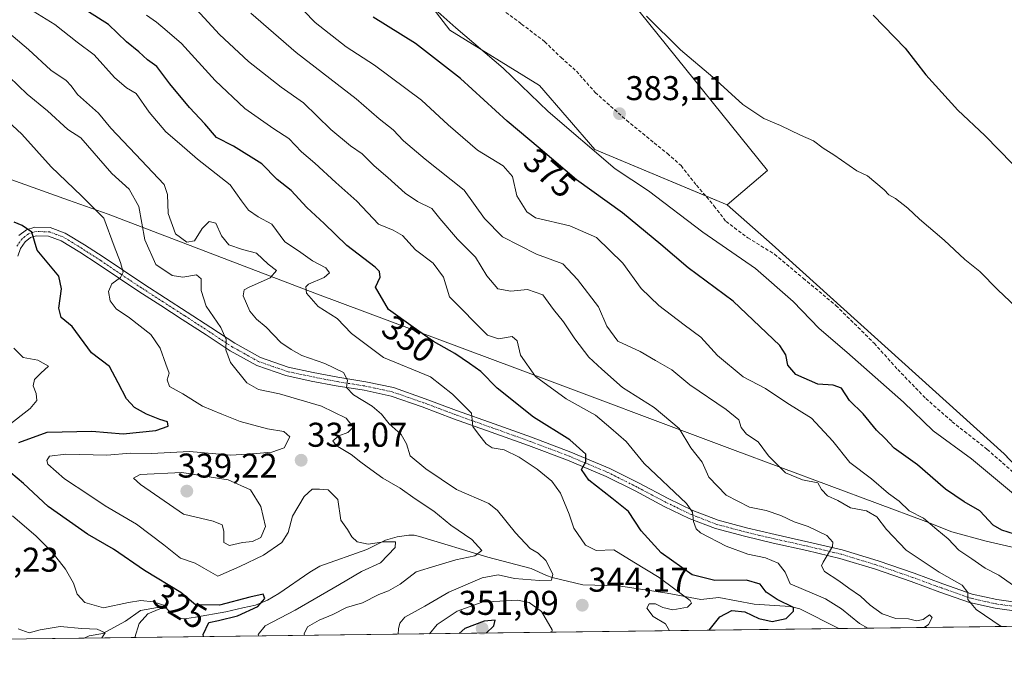
# Model space of a CAD drawing. Units: metres. Extents: x 587475 to 590935, y 4689654 to 4692011.
# Drawn here: x 588424 to 588711, y 4689654 to 4689846 of the extents above; entities that cross this region are included whole.
import ezdxf
from ezdxf.enums import TextEntityAlignment as Align

# ---------------------------------------------------------------- set-up
doc = ezdxf.new("R2010")
doc.units = ezdxf.units.M
doc.header["$MEASUREMENT"] = 0
doc.linetypes.add('TRAZO_Y_PUNTO', pattern=[1, 0.5, -0.25, 0, -0.25])
doc.linetypes.add('TRAZOSX2', pattern=[1.5, 1, -0.5])
for name, color, linetype, lineweight in [('Camino', 19, 'Continuous', 0), ('Camino Cxs', 19, 'Continuous', 0), ('Camino eje', 39, 'TRAZO_Y_PUNTO', 13), ('Carátula', 7, 'Continuous', 5), ('Comarca CxS', 133, 'Continuous', 0), ('Comunidad Autónoma CxS', 142, 'Continuous', 0), ('Corriente natural lineal', 142, 'Continuous', 13), ('Cultivos leñosos', 92, 'Continuous', 0), ('Cultivos leñosos CxS', 92, 'Continuous', 0), ('Curva de nivel maestra', 36, 'Continuous', 30), ('Curva de nivel normal', 36, 'Continuous', 0), ('Matorral', 135, 'Continuous', 0), ('Matorral CxS', 135, 'Continuous', 0), ('Municipio', 9, 'Continuous', 13), ('Municipio CxS', 142, 'Continuous', 0), ('Provincia CxS', 1, 'Continuous', 0), ('Punto de cota en terreno', 7, 'Continuous', 0), ('Rótulo de curva de nivel directora', 19, 'Continuous', 0), ('Rótulo de punto de cota en terreno', 19, 'Continuous', 0), ('Senda', 19, 'TRAZOSX2', 0)]:
    doc.layers.add(name, color=color, linetype=linetype, lineweight=lineweight)
doc.styles.add('Arial', font='txt', dxfattribs={"height": 0.2})

# ---------------------------------------------------------------- blocks, each defined once
blk = doc.blocks.new('*U158')
at = {"layer": 'Matorral CxS', "color": 135, "linetype": 'Continuous', "lineweight": 0}
for points in [[(588514.14, 4690010.57, 370.1), (588516.77, 4690000.17, 367.98), (588512.78, 4689992.18, 362.8), (588504.13, 4689980.86, 366.65), (588502.83, 4689974.93, 371.18), (588489.92, 4689966.45, 372.17), (588479.97, 4689955.26, 374.9), (588484.94, 4689940.34, 374.58), (588489.92, 4689924.18, 373.86), (588499.86, 4689908.02, 379.54), (588496.13, 4689896.83, 379.22), (588509.81, 4689883.16, 378.6), (588533.43, 4689864.51, 380.24), (588549.59, 4689843.38, 378.98), (588575.69, 4689827.22, 381.08), (588591.85, 4689808.57, 379.9), (588630.39, 4689792.41, 381.54), (588643.46, 4689780.84, 381.27), (588711.07, 4689719.9, 382.19), (588738.79, 4689690.48, 380.58)], [(588804.19, 4689670.76, 376.45), (588341.41, 4689664.85, 297.74)]]:
    blk.add_polyline3d(points, dxfattribs=at)
blk = doc.blocks.new('*U159')
at = {"layer": 'Cultivos leñosos CxS', "color": 92, "linetype": 'Continuous', "lineweight": 0}
blk.add_polyline3d([(588738.79, 4689690.48, 380.58), (588711.07, 4689719.9, 382.19), (588643.46, 4689780.84, 381.27), (588630.39, 4689792.41, 381.54), (588642.15, 4689802.43, 381.09), (588573.21, 4689888.13, 379.04), (588544.62, 4689916.72, 377.34), (588524.72, 4689930.4, 377.51), (588533.43, 4689942.83, 376.04), (588562.13, 4689962.21, 373.61), (588550.65, 4689983.72, 371.3), (588539.18, 4690003.81, 369.21), (588537.74, 4690021.02, 366.88)], dxfattribs=at)
blk = doc.blocks.new('5PATER')
at = {"layer": 'Carátula', "linetype": 'Continuous', "lineweight": 5}
h = blk.add_hatch(color=250, dxfattribs=at)
edge = h.paths.add_edge_path()
edge.add_ellipse((0, 0.01), major_axis=(-1.33, -1.34), ratio=0.999422, start_angle=0, end_angle=360)

msp = doc.modelspace()

# ---------------------------------------------------------------- linework, layer by layer
at = {"layer": 'Camino', "color": 19, "linetype": 'Continuous', "lineweight": 0}
for points in [[(588424.12, 4689783.45, 324.47), (588426.3, 4689785.16, 324.87), (588428.72, 4689785.95, 325.46), (588433.23, 4689785.82, 326.26), (588437.56, 4689784.22, 326.61), (588443.16, 4689780.78, 327.49), (588448.63, 4689777.25, 328.5), (588454.54, 4689773.26, 329.97), (588460.47, 4689769.31, 331.14), (588466.77, 4689765.24, 331.98), (588473.08, 4689761.18, 333), (588480.02, 4689756.64, 334.13), (588486.96, 4689752.09, 335.41), (588494.43, 4689747.93, 336.43), (588502.52, 4689745.12, 337.85), (588509.75, 4689743.58, 338.44), (588516.98, 4689742.17, 339.36), (588525.1, 4689740.89, 341.11), (588533.17, 4689739.17, 341.8), (588542.43, 4689735.94, 342.88), (588551.54, 4689732.51, 343.87), (588562.49, 4689728.61, 345.55), (588573.43, 4689724.7, 347.56), (588584.85, 4689720.36, 349.33), (588596.15, 4689715.61, 351.35), (588604.7, 4689711.31, 352.65), (588613.17, 4689706.85, 353.79), (588620.34, 4689703.38, 354.57), (588627.76, 4689700.51, 356.05), (588636.03, 4689698.31, 356.58), (588644.34, 4689696.35, 357.74), (588654.14, 4689694.17, 359.13), (588663.86, 4689691.87, 360.35), (588674.36, 4689688.65, 361.58), (588684.79, 4689685.08, 363.36), (588693.21, 4689681.99, 364.08), (588701.68, 4689679, 365.15), (588708.9, 4689677.38, 366.28), (588716.27, 4689676.38, 367.28)], [(588715.97, 4689673.85, 366.88), (588708.45, 4689674.87, 366.05), (588700.98, 4689676.55, 364.44), (588692.35, 4689679.59, 363.55), (588683.93, 4689682.68, 362.97), (588673.58, 4689686.22, 361.7), (588663.19, 4689689.41, 360.41), (588653.56, 4689691.68, 358.88), (588643.77, 4689693.86, 357.53), (588635.41, 4689695.84, 356.13), (588626.97, 4689698.08, 355.57), (588619.33, 4689701.04, 354.5), (588612.02, 4689704.57, 353.6), (588603.53, 4689709.04, 352.35), (588595.08, 4689713.3, 351.04), (588583.9, 4689717.99, 348.95), (588572.55, 4689722.31, 346.69), (588561.63, 4689726.21, 345.31), (588550.66, 4689730.11, 343.48), (588541.56, 4689733.54, 342.7), (588532.48, 4689736.7, 341.38), (588524.64, 4689738.38, 340.64), (588516.54, 4689739.66, 339.21), (588509.24, 4689741.08, 337.98), (588501.83, 4689742.66, 337.26), (588493.39, 4689745.6, 336.19), (588485.64, 4689749.91, 335.15), (588478.62, 4689754.51, 333.88), (588471.69, 4689759.04, 332.89), (588465.39, 4689763.1, 331.69), (588459.07, 4689767.18, 330.84), (588453.12, 4689771.14, 329.94), (588447.22, 4689775.12, 328.23), (588441.8, 4689778.62, 327.37), (588436.44, 4689781.92, 326.25), (588432.73, 4689783.28, 325.64), (588429.1, 4689783.39, 324.98), (588427.52, 4689782.87, 324.67), (588425.97, 4689781.67, 324.43), (588424.59, 4689779.75, 324.21), (588423.75, 4689777.47, 323.86)]]:
    msp.add_polyline3d(points, dxfattribs=at)
at = {"layer": 'Camino Cxs', "color": 19, "linetype": 'Continuous', "lineweight": 0}
for points in [[(588424.12, 4689783.45, 324.47), (588426.3, 4689785.16, 324.87), (588428.72, 4689785.95, 325.46), (588433.23, 4689785.82, 326.26), (588437.56, 4689784.22, 326.61), (588443.16, 4689780.78, 327.49), (588448.63, 4689777.25, 328.5), (588454.54, 4689773.26, 329.97), (588460.47, 4689769.31, 331.14), (588466.77, 4689765.24, 331.98), (588473.08, 4689761.18, 333), (588480.02, 4689756.64, 334.13), (588486.96, 4689752.09, 335.41), (588494.43, 4689747.93, 336.43), (588502.52, 4689745.12, 337.85), (588509.75, 4689743.58, 338.44), (588516.98, 4689742.17, 339.36), (588525.1, 4689740.89, 341.11), (588533.17, 4689739.17, 341.8), (588542.43, 4689735.94, 342.88), (588551.54, 4689732.51, 343.87), (588562.49, 4689728.61, 345.55), (588573.43, 4689724.7, 347.56), (588584.85, 4689720.36, 349.33), (588596.15, 4689715.61, 351.35), (588604.7, 4689711.31, 352.65), (588613.17, 4689706.85, 353.79), (588620.34, 4689703.38, 354.57), (588627.76, 4689700.51, 356.05), (588636.03, 4689698.31, 356.58), (588644.34, 4689696.35, 357.74), (588654.14, 4689694.17, 359.13), (588663.86, 4689691.87, 360.35), (588674.36, 4689688.65, 361.58), (588684.79, 4689685.08, 363.36), (588693.21, 4689681.99, 364.08), (588701.68, 4689679, 365.15), (588708.9, 4689677.38, 366.28), (588716.27, 4689676.38, 367.28)], [(588715.97, 4689673.85, 366.88), (588708.45, 4689674.87, 366.05), (588700.98, 4689676.55, 364.44), (588692.35, 4689679.59, 363.55), (588683.93, 4689682.68, 362.97), (588673.58, 4689686.22, 361.7), (588663.19, 4689689.41, 360.41), (588653.56, 4689691.68, 358.88), (588643.77, 4689693.86, 357.53), (588635.41, 4689695.84, 356.13), (588626.97, 4689698.08, 355.57), (588619.33, 4689701.04, 354.5), (588612.02, 4689704.57, 353.6), (588603.53, 4689709.04, 352.35), (588595.08, 4689713.3, 351.04), (588583.9, 4689717.99, 348.95), (588572.55, 4689722.31, 346.69), (588561.63, 4689726.21, 345.31), (588550.66, 4689730.11, 343.48), (588541.56, 4689733.54, 342.7), (588532.48, 4689736.7, 341.38), (588524.64, 4689738.38, 340.64), (588516.54, 4689739.66, 339.21), (588509.24, 4689741.08, 337.98), (588501.83, 4689742.66, 337.26), (588493.39, 4689745.6, 336.19), (588485.64, 4689749.91, 335.15), (588478.62, 4689754.51, 333.88), (588471.69, 4689759.04, 332.89), (588465.39, 4689763.1, 331.69), (588459.07, 4689767.18, 330.84), (588453.12, 4689771.14, 329.94), (588447.22, 4689775.12, 328.23), (588441.8, 4689778.62, 327.37), (588436.44, 4689781.92, 326.25), (588432.73, 4689783.28, 325.64), (588429.1, 4689783.39, 324.98), (588427.52, 4689782.87, 324.67), (588425.97, 4689781.67, 324.43), (588424.59, 4689779.75, 324.21), (588423.75, 4689777.47, 323.86)]]:
    msp.add_polyline3d(points, dxfattribs=at)
at = {"layer": 'Camino eje', "color": 39, "linetype": 'TRAZO_Y_PUNTO', "lineweight": 13}
msp.add_polyline3d([(588716.12, 4689675.12, 367.08), (588708.68, 4689676.13, 366.15), (588701.33, 4689677.78, 364.8), (588697.02, 4689679.3, 364.64), (588692.78, 4689680.79, 363.82), (588684.36, 4689683.88, 363.07), (588673.97, 4689687.44, 361.62), (588663.53, 4689690.64, 360.38), (588658.67, 4689691.79, 359.68), (588653.85, 4689692.93, 358.98), (588644.06, 4689695.11, 357.63), (588639.9, 4689696.09, 357.01), (588635.72, 4689697.08, 356.36), (588631.59, 4689698.18, 355.97), (588627.37, 4689699.3, 355.82), (588623.55, 4689700.78, 355.29), (588619.84, 4689702.21, 354.57), (588616.18, 4689703.98, 354.41), (588612.6, 4689705.71, 353.66), (588604.12, 4689710.18, 352.47), (588599.89, 4689712.31, 351.47), (588595.62, 4689714.46, 351.2), (588589.97, 4689716.83, 349.83), (588584.38, 4689719.18, 349.2), (588578.67, 4689721.35, 347.86), (588572.99, 4689723.51, 347.24), (588562.06, 4689727.41, 345.42), (588556.59, 4689729.36, 345), (588551.1, 4689731.31, 343.68), (588542, 4689734.74, 342.77), (588537.46, 4689736.32, 342.11), (588532.83, 4689737.94, 341.49), (588528.79, 4689738.8, 341.16), (588524.87, 4689739.64, 340.89), (588516.76, 4689740.92, 339.28), (588509.5, 4689742.33, 338.21), (588502.18, 4689743.89, 337.65), (588498.13, 4689745.3, 337.09), (588493.91, 4689746.77, 336.32), (588490.04, 4689748.92, 335.92), (588486.3, 4689751, 335.27), (588479.32, 4689755.58, 333.98), (588472.39, 4689760.11, 332.9), (588469.23, 4689762.14, 332.21), (588466.08, 4689764.17, 331.82), (588459.77, 4689768.25, 330.78), (588453.83, 4689772.2, 329.93), (588447.93, 4689776.19, 328.35), (588442.48, 4689779.7, 327.4), (588439.8, 4689781.35, 326.82), (588437, 4689783.07, 326.36), (588435.15, 4689783.75, 326.13), (588432.98, 4689784.55, 325.93), (588431.17, 4689784.61, 325.61), (588428.91, 4689784.67, 325.21), (588428.12, 4689784.41, 325), (588426.91, 4689784.02, 324.68), (588425.82, 4689783.16, 324.47), (588425.05, 4689782.56, 324.42), (588423.46, 4689780.35, 324.14)], dxfattribs=at)
at = {"layer": 'Comarca CxS', "color": 133, "linetype": 'Continuous', "lineweight": 0}
msp.add_polyline3d([(590935.09, 4689697.96, 374.61), (587503.51, 4689654.16, 301.24), (587501.24, 4689835.6, 296.32), (587474.62, 4691967.31, 383.68), (590905.08, 4692011.09, 423.23)], dxfattribs=at)
msp.add_polyline3d([(590935.09, 4689697.96, 374.61), (587503.51, 4689654.16, 301.24), (587501.24, 4689835.6, 296.32), (587474.62, 4691967.31, 383.68), (590905.08, 4692011.09, 423.23)], dxfattribs=at)
at = {"layer": 'Comunidad Autónoma CxS', "color": 142, "linetype": 'Continuous', "lineweight": 0}
msp.add_polyline3d([(590935.09, 4689697.96, 374.61), (587503.51, 4689654.16, 301.24), (587501.24, 4689835.6, 296.32), (587474.62, 4691967.31, 383.68), (590905.08, 4692011.09, 423.23), (590914.2, 4691308.06, 433.34), (590935.09, 4689697.96, 374.61)], close=True, dxfattribs=at)
msp.add_polyline3d([(590935.09, 4689697.96, 374.61), (587503.51, 4689654.16, 301.24), (587501.24, 4689835.6, 296.32), (587474.62, 4691967.31, 383.68), (590905.08, 4692011.09, 423.23), (590914.2, 4691308.06, 433.34), (590935.09, 4689697.96, 374.61)], close=True, dxfattribs=at)
at = {"layer": 'Corriente natural lineal', "color": 142, "linetype": 'Continuous', "lineweight": 13}
msp.add_polyline3d([(588662.85, 4689668.96, 352.33), (588662.84, 4689668.96, 352.32), (588651.52, 4689674.69, 350.92), (588648.69, 4689675.34, 350.22), (588638.27, 4689676.04, 348.39), (588627.97, 4689677.96, 346.21), (588622.72, 4689677.38, 345.67), (588612.86, 4689679.3, 344.36), (588598.69, 4689681.41, 343.64), (588588.35, 4689681.72, 342.37), (588579.38, 4689683.87, 339.74), (588577.74, 4689684.39, 339.32), (588573.28, 4689686.42, 338.57), (588560.62, 4689689.77, 335.34), (588540.76, 4689695.82, 331.46), (588539.19, 4689696.15, 331.42), (588537.68, 4689696.14, 331.31), (588534.26, 4689695.72, 330.65), (588530.85, 4689694.74, 329.69), (588525.39, 4689691.98, 329.52), (588511.74, 4689687.12, 327.88), (588508.83, 4689685.35, 326.99), (588499.82, 4689679.19, 325.78), (588496.5, 4689677.2, 325.21), (588493, 4689675.74, 324.96), (588489.29, 4689675.02, 324.84), (588484.38, 4689673.85, 324.27), (588475.49, 4689672.32, 322.87), (588473, 4689671.89, 322.35), (588470.67, 4689671.79, 321.87), (588468.13, 4689673.64, 320.76), (588466.91, 4689675.12, 321.03), (588464.48, 4689675.07, 320.58), (588459.56, 4689674.22, 318.79), (588455.11, 4689671.1, 317.23), (588448.5, 4689667.5, 315.11), (588444.56, 4689666.81, 314.48), (588443.11, 4689666.15, 314.33)], dxfattribs=at)
at = {"layer": 'Cultivos leñosos', "color": 92, "linetype": 'Continuous', "lineweight": 0}
for points in [[(588518.51, 4690104.44, 357.78), (588515.56, 4690094.59, 358.2), (588514.78, 4690092.01, 358.34), (588502.35, 4690085.79, 358.22), (588496.13, 4690080.82, 358.98), (588518.51, 4690060.93, 360.36), (588534.67, 4690046.01, 361.79), (588549.93, 4690033.97, 363.02), (588537.74, 4690021.02, 366.88), (588539.18, 4690003.81, 369.21), (588550.65, 4689983.72, 371.3), (588562.13, 4689962.21, 373.61), (588533.43, 4689942.83, 376.04), (588524.72, 4689930.4, 377.51), (588544.62, 4689916.72, 377.34), (588573.21, 4689888.13, 379.04), (588642.15, 4689802.43, 381.09), (588630.39, 4689792.41, 381.54)], [(588630.39, 4689792.41, 381.54), (588643.46, 4689780.84, 381.27), (588711.07, 4689719.9, 382.19), (588725.78, 4689704.29, 381.64), (588738.79, 4689690.48, 380.58), (588742.97, 4689690.39, 380.99), (588750.41, 4689692.08, 379.59), (588756.22, 4689695.39, 378.97), (588758.91, 4689697.08, 378.14), (588764.74, 4689700.16, 377.05), (588770, 4689696.35, 375.55), (588771.03, 4689695.6, 375.28), (588772.07, 4689694.85, 375.16), (588788.28, 4689683.11, 375.74), (588803.66, 4689671.87, 376.44), (588804.18, 4689670.76, 376.45)]]:
    msp.add_polyline3d(points, dxfattribs=at)
at = {"layer": 'Curva de nivel maestra', "color": 36, "linetype": 'Continuous', "lineweight": 30}
for points in [[(588625.09, 4689668.48, 350), (588628.25, 4689672.35, 350), (588631.69, 4689674.21, 350), (588635.52, 4689673.82, 350), (588639.58, 4689671.86, 350), (588643.52, 4689671, 350), (588647.53, 4689671.93, 350), (588649.72, 4689673.98, 350), (588649.73, 4689675.08, 350), (588644.9, 4689677.42, 350), (588641.74, 4689679.54, 350), (588639.98, 4689681.88, 350), (588635.98, 4689683.1, 350), (588626.82, 4689682.97, 350), (588620.18, 4689684.57, 350), (588611.12, 4689691.06, 350), (588605.31, 4689697.46, 350), (588601.62, 4689703.09, 350), (588596.8, 4689706.93, 350), (588590.12, 4689712.21, 350), (588587.92, 4689715.35, 350), (588589.22, 4689717.51, 350), (588589.24, 4689719.81, 350), (588584.5, 4689723.98, 350), (588573.98, 4689730.54, 350), (588563.42, 4689738.98, 350), (588558.58, 4689743.89, 350), (588555.34, 4689746.17, 350), (588551.01, 4689749.14, 350), (588544.84, 4689752.56, 350), (588538.93, 4689756.76, 350), (588531.7, 4689761.95, 350), (588527.93, 4689768.4, 350), (588529.32, 4689771.4, 350), (588529.14, 4689773, 350), (588527.83, 4689774.29, 350), (588519.62, 4689780.61, 350), (588512.98, 4689786.95, 350), (588507.97, 4689791.7, 350), (588503.4, 4689796.62, 350), (588499.3, 4689799.82, 350), (588494.89, 4689804.34, 350), (588486.64, 4689809.5, 350), (588481.67, 4689812.07, 350), (588478.21, 4689816.08, 350), (588473.83, 4689820.83, 350), (588468.1, 4689827.73, 350), (588464.3, 4689832.7, 350), (588461.59, 4689834.69, 350), (588459.01, 4689837.04, 350), (588455.41, 4689839.94, 350), (588450.15, 4689845.01, 350), (588441.48, 4689850.5, 350)], [(588715.93, 4689695.87, 375), (588710.37, 4689697.65, 375), (588707.81, 4689699.07, 375), (588703.94, 4689703.25, 375), (588699.43, 4689705.86, 375), (588693.94, 4689709.58, 375), (588685.75, 4689716.67, 375), (588678.96, 4689721.55, 375), (588676.38, 4689724.3, 375), (588673.88, 4689726.8, 375), (588669.95, 4689731.51, 375), (588665.95, 4689735.43, 375), (588663.66, 4689739, 375), (588661.2, 4689739.92, 375), (588656.79, 4689740.2, 375), (588650.37, 4689742.97, 375), (588648.02, 4689745.71, 375), (588647.48, 4689748.68, 375), (588645.73, 4689751.42, 375), (588632.13, 4689764.36, 375), (588618.97, 4689774.04, 375), (588611.09, 4689780.87, 375), (588599.85, 4689790.08, 375), (588586.46, 4689799.68, 375), (588575.89, 4689808.77, 375), (588566.27, 4689816.82, 375), (588552.67, 4689829.21, 375), (588539.6, 4689839.48, 375), (588527.29, 4689847.16, 375)], [(588672.84, 4689847.74, 375), (588682.21, 4689838.11, 375), (588688.2, 4689830.33, 375), (588697.57, 4689820.03, 375), (588705.44, 4689812.68, 375), (588713.5, 4689804.4, 375)], [(588424.1, 4689723.14, 325), (588432.34, 4689726.18, 325), (588445.32, 4689726.5, 325), (588454.42, 4689725.69, 325), (588463.94, 4689726.65, 325), (588467.54, 4689727.94, 325), (588467.39, 4689729.18, 325), (588465.16, 4689729.86, 325), (588461.25, 4689731.43, 325), (588457.77, 4689733.36, 325), (588455.4, 4689735.86, 325), (588453.02, 4689740.56, 325), (588450.46, 4689745.28, 325), (588445.2, 4689749.29, 325), (588439.64, 4689757.02, 325), (588436.44, 4689759.63, 325), (588435.68, 4689762.34, 325), (588436.46, 4689767.91, 325), (588435.74, 4689771.61, 325), (588429.44, 4689779.26, 325), (588427.86, 4689784.46, 325), (588425.06, 4689786.44, 325), (588422.72, 4689787.41, 325)], [(588477.82, 4689666.6, 325), (588477.79, 4689667.21, 325), (588479.45, 4689670.68, 325), (588482.19, 4689671.28, 325), (588487.72, 4689672.67, 325), (588493.7, 4689675.35, 325), (588495.75, 4689677.76, 325), (588495.28, 4689678.96, 325), (588491.36, 4689678.08, 325), (588482.56, 4689675.81, 325), (588475.53, 4689675.87, 325), (588471.21, 4689679.44, 325), (588460.64, 4689685.86, 325), (588451.61, 4689692.13, 325), (588444.06, 4689696.47, 325), (588432.65, 4689704.49, 325), (588425.39, 4689711.26, 325), (588419.86, 4689715.9, 325)], [(588560.15, 4689667.65, 350), (588562.41, 4689669.71, 350), (588562.83, 4689671.42, 350), (588559.62, 4689671.14, 350), (588554.01, 4689668.94, 350), (588552.29, 4689667.55, 350)]]:
    msp.add_polyline3d(points, dxfattribs=at)
at = {"layer": 'Curva de nivel normal', "color": 36, "linetype": 'Continuous', "lineweight": 0}
for points in [[(588536.54, 4689857.33, 380), (588551.32, 4689844.06, 380), (588565.17, 4689832.24, 380), (588578.21, 4689819.68, 380), (588597.74, 4689802.95, 380), (588607.42, 4689796.53, 380), (588623.31, 4689784.48, 380), (588638.63, 4689773.86, 380), (588649.58, 4689764.23, 380), (588657.14, 4689756.39, 380), (588665.24, 4689749.48, 380), (588681.71, 4689734.96, 380), (588690.33, 4689726.59, 380), (588701.49, 4689718.42, 380), (588713.77, 4689708.2, 380)], [(588503.84, 4689852.4, 370), (588510.38, 4689845.55, 370), (588519.37, 4689838.43, 370), (588527.65, 4689833.14, 370), (588541.32, 4689822.91, 370), (588549.12, 4689815.7, 370), (588557.63, 4689808.38, 370), (588565.17, 4689803.77, 370), (588567.86, 4689800.72, 370), (588569.13, 4689795.06, 370), (588572.07, 4689790.41, 370), (588574.56, 4689788.6, 370), (588584.56, 4689786.29, 370), (588592.32, 4689782.91, 370), (588599.95, 4689775.46, 370), (588605.33, 4689768.05, 370), (588610.48, 4689763.05, 370), (588617.88, 4689757.45, 370), (588622.66, 4689753.89, 370), (588627.59, 4689748.49, 370), (588635.06, 4689742.28, 370), (588641.5, 4689738.93, 370), (588647.76, 4689734.74, 370), (588654.88, 4689730.31, 370), (588661.11, 4689723.61, 370), (588666.05, 4689717.38, 370), (588672.42, 4689712.61, 370), (588677.4, 4689708.32, 370), (588680.44, 4689706.03, 370), (588683.33, 4689703.25, 370), (588687.57, 4689701.14, 370), (588691.46, 4689697.78, 370), (588694.72, 4689695.1, 370), (588697.8, 4689691.81, 370), (588701.66, 4689689.23, 370), (588705.52, 4689686.51, 370), (588709.48, 4689684.47, 370), (588713.49, 4689681.71, 370)], [(588687.73, 4689669.28, 360), (588688.97, 4689670.18, 360), (588690.09, 4689672.17, 360), (588689.31, 4689672.93, 360), (588687.49, 4689671.56, 360), (588685.49, 4689671.24, 360), (588683.16, 4689671.78, 360), (588679.49, 4689671.89, 360), (588675.54, 4689673.23, 360), (588672.04, 4689675.76, 360), (588669.21, 4689678.44, 360), (588665.82, 4689680.7, 360), (588662.88, 4689682.89, 360), (588658.7, 4689685.55, 360), (588657.87, 4689687.2, 360), (588658.31, 4689688.3, 360), (588661.02, 4689692.9, 360), (588661.1, 4689694.15, 360), (588659.36, 4689696.12, 360), (588654, 4689698.66, 360), (588649.86, 4689700.05, 360), (588646, 4689701.92, 360), (588641.72, 4689703.35, 360), (588636.88, 4689704.33, 360), (588630.03, 4689707.87, 360), (588625.04, 4689713.1, 360), (588623.06, 4689717.4, 360), (588619.77, 4689721.65, 360), (588616.34, 4689727.25, 360), (588609.09, 4689733.34, 360), (588599.92, 4689739.16, 360), (588593.83, 4689744.59, 360), (588590.1, 4689748.08, 360), (588585.99, 4689753.41, 360), (588582.75, 4689758.31, 360), (588579.76, 4689761.98, 360), (588576.66, 4689766.22, 360), (588572.22, 4689767.77, 360), (588567.39, 4689767.28, 360), (588563.53, 4689767.96, 360), (588560.34, 4689771.72, 360), (588557.06, 4689777.15, 360), (588551.88, 4689782.39, 360), (588546.72, 4689788.48, 360), (588544.35, 4689791.4, 360), (588540.18, 4689793.36, 360), (588536.63, 4689795.82, 360), (588531.52, 4689800.4, 360), (588527.55, 4689803.75, 360), (588524.1, 4689807.31, 360), (588520.7, 4689809.58, 360), (588514.93, 4689814.35, 360), (588507.01, 4689822.12, 360), (588500.47, 4689826.77, 360), (588490.95, 4689834.2, 360), (588482.5, 4689842.03, 360), (588475.79, 4689849.39, 360)], [(588613.54, 4689668.33, 345), (588612.44, 4689670.36, 345), (588608.84, 4689672.48, 345), (588606.98, 4689674.92, 345), (588607.68, 4689676.16, 345), (588609.5, 4689676.16, 345), (588611.6, 4689675.05, 345), (588614.59, 4689674.38, 345), (588618.84, 4689675.23, 345), (588620.02, 4689676.35, 345), (588619.6, 4689677.14, 345), (588615.15, 4689680.4, 345), (588610.61, 4689683.86, 345), (588603.16, 4689688.34, 345), (588597.33, 4689691.94, 345), (588592.18, 4689691.68, 345), (588589.09, 4689693.25, 345), (588585.7, 4689698.21, 345), (588584.31, 4689702.32, 345), (588581.86, 4689708.44, 345), (588579.3, 4689711.88, 345), (588575.08, 4689715.4, 345), (588569.79, 4689718.9, 345), (588565.44, 4689720.99, 345), (588561.96, 4689721.64, 345), (588560.14, 4689722.74, 345), (588557.99, 4689725.56, 345), (588556.27, 4689727.83, 345), (588555.88, 4689731.76, 345), (588550.42, 4689737.23, 345), (588544.01, 4689742.34, 345), (588530.25, 4689747.96, 345), (588520.98, 4689754.98, 345), (588516.78, 4689759.32, 345), (588511.3, 4689762.85, 345), (588507.84, 4689766.72, 345), (588507.69, 4689768.55, 345), (588508.47, 4689769.28, 345), (588512.98, 4689771.25, 345), (588514.51, 4689772.66, 345), (588513.49, 4689774.1, 345), (588509.62, 4689776.1, 345), (588505.5, 4689778.99, 345), (588501.58, 4689781.62, 345), (588497.79, 4689786.78, 345), (588493.82, 4689788.98, 345), (588490.97, 4689790.88, 345), (588488.91, 4689793.64, 345), (588485.59, 4689798.28, 345), (588476.16, 4689805.7, 345), (588470.83, 4689810.35, 345), (588466.92, 4689813.74, 345), (588462.07, 4689819.43, 345), (588458.24, 4689824.86, 345), (588455.46, 4689826.55, 345), (588451.92, 4689829.57, 345), (588446.04, 4689836.14, 345), (588441.05, 4689839.85, 345), (588434.55, 4689845.01, 345), (588428.28, 4689848.89, 345)], [(588671.33, 4689669.07, 355), (588668.93, 4689670.46, 355), (588663.65, 4689674.66, 355), (588658.96, 4689677.61, 355), (588648.75, 4689681.97, 355), (588647.26, 4689685.34, 355), (588645.2, 4689688.04, 355), (588641.5, 4689689.56, 355), (588636.38, 4689690.64, 355), (588630.04, 4689692.95, 355), (588622.62, 4689696.87, 355), (588621.3, 4689698.04, 355), (588620.6, 4689700.12, 355), (588620.29, 4689702.88, 355), (588618.48, 4689705.41, 355), (588606.22, 4689717.04, 355), (588600.94, 4689723.5, 355), (588596.53, 4689727.39, 355), (588592.03, 4689731.17, 355), (588583.52, 4689735.94, 355), (588574.53, 4689742.43, 355), (588570.14, 4689748.64, 355), (588569.22, 4689752.84, 355), (588567.8, 4689754.06, 355), (588563.82, 4689753.38, 355), (588560.59, 4689754.42, 355), (588549.51, 4689765.61, 355), (588547.75, 4689771.39, 355), (588544.76, 4689775.44, 355), (588539.6, 4689779.32, 355), (588535.8, 4689783.53, 355), (588533.14, 4689785.03, 355), (588528.8, 4689786.83, 355), (588522.54, 4689793.47, 355), (588516.41, 4689798.96, 355), (588510.25, 4689804.62, 355), (588506.38, 4689807.91, 355), (588502.73, 4689811.79, 355), (588498.36, 4689814.55, 355), (588489.94, 4689820.55, 355), (588481.25, 4689828.62, 355), (588471.41, 4689839.4, 355), (588467.32, 4689843.08, 355), (588464.22, 4689845.64, 355), (588461.28, 4689847.74, 355)], [(588491.66, 4689848.32, 365), (588504.89, 4689836.87, 365), (588522.31, 4689823.32, 365), (588529.03, 4689817.51, 365), (588533.07, 4689814.31, 365), (588536.06, 4689811.07, 365), (588542.38, 4689805.76, 365), (588553.78, 4689796.68, 365), (588559.71, 4689788.44, 365), (588564.89, 4689783.1, 365), (588574.84, 4689778.06, 365), (588582.54, 4689775.28, 365), (588586.74, 4689770.68, 365), (588592.86, 4689762.75, 365), (588595.36, 4689757.07, 365), (588598.5, 4689752.67, 365), (588605, 4689749.72, 365), (588609.46, 4689747.03, 365), (588614.21, 4689744.37, 365), (588619.49, 4689739.94, 365), (588630.11, 4689732.76, 365), (588633.79, 4689729.79, 365), (588634.4, 4689727.53, 365), (588636, 4689725.56, 365), (588639.39, 4689723.32, 365), (588642.42, 4689719.33, 365), (588647.38, 4689714.3, 365), (588652.34, 4689712.26, 365), (588656.79, 4689711.38, 365), (588657.84, 4689709.46, 365), (588659.58, 4689707.6, 365), (588662.62, 4689706.23, 365), (588666.24, 4689704.16, 365), (588670.99, 4689703.24, 365), (588673.96, 4689701.54, 365), (588676.75, 4689697.78, 365), (588682.5, 4689691.84, 365), (588692.08, 4689685.39, 365), (588698.78, 4689681.64, 365), (588700.43, 4689679.42, 365), (588700.48, 4689677.4, 365), (588702.84, 4689674.46, 365), (588710.16, 4689669.56, 365)], [(588714.42, 4689762.73, 380), (588709.15, 4689767.65, 380), (588703.97, 4689772.96, 380), (588699.63, 4689776.55, 380), (588693.57, 4689782.15, 380), (588686.38, 4689788.26, 380), (588683.01, 4689791.48, 380), (588679.39, 4689794.28, 380), (588677.42, 4689795.33, 380), (588676.06, 4689796.76, 380), (588671.23, 4689800.92, 380), (588668.11, 4689802.34, 380), (588661.41, 4689806.98, 380), (588658.37, 4689808.95, 380), (588655.49, 4689811.12, 380), (588651.73, 4689812.74, 380), (588645.94, 4689815.53, 380), (588641.03, 4689817.56, 380), (588634.91, 4689821.65, 380), (588626.2, 4689829.63, 380), (588616.76, 4689837.65, 380), (588606.87, 4689847.43, 380)], [(588534.58, 4689667.32, 340), (588534.68, 4689668.92, 340), (588534.99, 4689670.53, 340), (588536.54, 4689672.24, 340), (588542.28, 4689675.5, 340), (588549.33, 4689679.59, 340), (588558.98, 4689683.7, 340), (588563.68, 4689684.63, 340), (588568.4, 4689683.57, 340), (588575.76, 4689682.92, 340), (588579.18, 4689683.1, 340), (588579.6, 4689684.76, 340), (588577.57, 4689688.78, 340), (588575.33, 4689690.91, 340), (588572.96, 4689692.26, 340), (588568.69, 4689696.81, 340), (588563.49, 4689703.39, 340), (588560.93, 4689705.4, 340), (588551.52, 4689709.48, 340), (588542.57, 4689715.46, 340), (588538.06, 4689719.28, 340), (588536.97, 4689722.79, 340), (588535.4, 4689725.55, 340), (588531.96, 4689728.59, 340), (588529.74, 4689731.43, 340), (588526.99, 4689733.78, 340), (588521.56, 4689737.02, 340), (588519.53, 4689739.17, 340), (588519.76, 4689741.35, 340), (588518.6, 4689743.56, 340), (588513.19, 4689746.23, 340), (588506.52, 4689748.56, 340), (588503.4, 4689750.3, 340), (588500.39, 4689752.28, 340), (588496.15, 4689756.82, 340), (588493.31, 4689759.08, 340), (588491.34, 4689761.46, 340), (588489.37, 4689765.92, 340), (588489.71, 4689767.67, 340), (588490.92, 4689768.38, 340), (588497.31, 4689771.18, 340), (588499.11, 4689773.26, 340), (588496.68, 4689775.12, 340), (588493.33, 4689778.35, 340), (588489.22, 4689779.38, 340), (588485.28, 4689780.81, 340), (588483.14, 4689783.44, 340), (588481.46, 4689787.1, 340), (588479.53, 4689787.61, 340), (588477.48, 4689785.58, 340), (588475.28, 4689781.94, 340), (588473, 4689781.54, 340), (588469.71, 4689784.03, 340), (588467.54, 4689789.9, 340), (588467.34, 4689795.4, 340), (588466.38, 4689798.37, 340), (588458.04, 4689807.24, 340), (588450.9, 4689814.76, 340), (588447.3, 4689819.13, 340), (588441.14, 4689824.54, 340), (588439.32, 4689827.14, 340), (588437.83, 4689828.64, 340), (588433.38, 4689831.71, 340), (588426.93, 4689837.68, 340), (588419.22, 4689844.2, 340)], [(588507.27, 4689666.97, 335), (588507.14, 4689667.42, 335), (588508.1, 4689669.46, 335), (588511.52, 4689671.44, 335), (588515.49, 4689673.01, 335), (588519.5, 4689675.07, 335), (588524.2, 4689676.47, 335), (588528.95, 4689678.92, 335), (588531.76, 4689679.97, 335), (588535.13, 4689681.91, 335), (588539.75, 4689685.45, 335), (588545.48, 4689687.27, 335), (588551.39, 4689689.02, 335), (588556.86, 4689690.16, 335), (588558.92, 4689691.74, 335), (588556.04, 4689694.9, 335), (588549.9, 4689699.13, 335), (588544.92, 4689703.16, 335), (588539.48, 4689706.78, 335), (588535.1, 4689709.86, 335), (588530.06, 4689712.74, 335), (588526.64, 4689715.31, 335), (588523.64, 4689717.43, 335), (588520.83, 4689719.7, 335), (588516.45, 4689722.26, 335), (588515.5, 4689723.62, 335), (588517.28, 4689725.16, 335), (588519.9, 4689726.08, 335), (588521.45, 4689727.6, 335), (588519.43, 4689730.22, 335), (588512.22, 4689733.78, 335), (588499.97, 4689737.38, 335), (588493.88, 4689738.58, 335), (588490.46, 4689740.59, 335), (588485.77, 4689746.51, 335), (588484.34, 4689750.14, 335), (588484.42, 4689753.22, 335), (588482.95, 4689756.64, 335), (588478.65, 4689762.94, 335), (588477.19, 4689767.44, 335), (588477.17, 4689770.91, 335), (588475.81, 4689772.04, 335), (588471.81, 4689771.35, 335), (588468.77, 4689771.8, 335), (588464, 4689775.04, 335), (588460.74, 4689782.2, 335), (588458.99, 4689791.94, 335), (588456.19, 4689797.04, 335), (588451.19, 4689801.56, 335), (588442.12, 4689811.98, 335), (588438.33, 4689814.41, 335), (588432.45, 4689819.86, 335), (588426.53, 4689824.73, 335), (588418.57, 4689832.24, 335)], [(588493.96, 4689666.8, 330), (588493.82, 4689667.21, 330), (588495.86, 4689669.74, 330), (588504.56, 4689674.32, 330), (588517.49, 4689681.75, 330), (588523.85, 4689685.61, 330), (588529.36, 4689688.06, 330), (588533.7, 4689692.54, 330), (588533.79, 4689694.18, 330), (588530.33, 4689694.18, 330), (588525.82, 4689693.51, 330), (588522.64, 4689694.25, 330), (588521.02, 4689695.65, 330), (588519.77, 4689697.78, 330), (588517.85, 4689700.52, 330), (588516.98, 4689706.56, 330), (588514.18, 4689709.4, 330), (588511.6, 4689709.58, 330), (588509.52, 4689709.6, 330), (588507.13, 4689707.43, 330), (588503.82, 4689701.75, 330), (588502.56, 4689696.99, 330), (588500.71, 4689693.99, 330), (588495.32, 4689690.3, 330), (588488.4, 4689687.07, 330), (588482, 4689684.24, 330), (588477.96, 4689686.54, 330), (588475.48, 4689687.99, 330), (588471.2, 4689689.42, 330), (588466.33, 4689693.34, 330), (588458.33, 4689699.33, 330), (588449.21, 4689704.74, 330), (588444.44, 4689707.96, 330), (588437.37, 4689712.57, 330), (588432.56, 4689716.89, 330), (588432.24, 4689717.88, 330), (588433.04, 4689719.17, 330), (588437.75, 4689719.8, 330), (588449.72, 4689719.47, 330), (588456.61, 4689720.1, 330), (588462.7, 4689719.92, 330), (588473.77, 4689720.56, 330), (588485.84, 4689719.46, 330), (588492, 4689719.88, 330), (588497.79, 4689720.39, 330), (588501.38, 4689721.66, 330), (588503.01, 4689724.86, 330), (588501.22, 4689726.34, 330), (588496.52, 4689727.12, 330), (588488.52, 4689729.29, 330), (588483.24, 4689731.44, 330), (588477.54, 4689733.77, 330), (588471.84, 4689737.4, 330), (588468, 4689739.5, 330), (588467.24, 4689741.41, 330), (588467.88, 4689743.41, 330), (588466.87, 4689746.03, 330), (588465.25, 4689750.67, 330), (588462.49, 4689754.6, 330), (588456.3, 4689759.55, 330), (588452.42, 4689762.11, 330), (588450.68, 4689764.47, 330), (588450.22, 4689767.22, 330), (588451.18, 4689769.4, 330), (588453.7, 4689771.25, 330), (588454.43, 4689772.79, 330), (588453.67, 4689775.58, 330), (588451.8, 4689780.4, 330), (588448.83, 4689788.59, 330), (588442.31, 4689795.1, 330), (588433.53, 4689803.48, 330), (588424.92, 4689813.04, 330), (588418.14, 4689819.23, 330)], [(588420.81, 4689727.92, 320), (588427.35, 4689733.05, 320), (588429.34, 4689735.46, 320), (588429.16, 4689737.5, 320), (588428.3, 4689739.72, 320), (588428.65, 4689741.49, 320), (588430.52, 4689743.41, 320), (588432.74, 4689745.43, 320), (588429.6, 4689747.15, 320), (588425.31, 4689747.98, 320), (588422.64, 4689750.7, 320)], [(588485.45, 4689693.17, 335), (588489.19, 4689694.08, 335), (588492.13, 4689694.34, 335), (588494.53, 4689695.52, 335), (588495.91, 4689698.65, 335), (588494.59, 4689704.5, 335), (588491.53, 4689709.42, 335), (588485.01, 4689712.26, 335), (588471.53, 4689714.46, 335), (588459.46, 4689713.82, 335), (588457.51, 4689712.76, 335), (588459.51, 4689710.9, 335), (588472, 4689702.29, 335), (588480.72, 4689700.24, 335), (588483.34, 4689699.22, 335), (588483.77, 4689697.32, 335), (588483.8, 4689694.02, 335), (588485.45, 4689693.17, 335)], [(588457.86, 4689666.34, 320), (588459.09, 4689670.45, 320), (588461.67, 4689673.27, 320), (588465.17, 4689674.67, 320), (588467.22, 4689674.88, 320), (588466.86, 4689675.56, 320), (588463.22, 4689676.76, 320), (588459.6, 4689677.16, 320), (588456, 4689676.56, 320), (588448.75, 4689674.98, 320), (588443.34, 4689676.56, 320), (588441.06, 4689678.96, 320), (588439.96, 4689682.18, 320), (588437.7, 4689686.25, 320), (588433.78, 4689691.26, 320), (588429.13, 4689695.88, 320), (588422.27, 4689701.84, 320)], [(588579.26, 4689667.89, 345), (588579.36, 4689668.59, 345), (588576.29, 4689673.88, 345), (588572.7, 4689676.55, 345), (588569.33, 4689677.24, 345), (588558.97, 4689676.66, 345), (588551.77, 4689673.98, 345), (588545.88, 4689670.18, 345), (588543.67, 4689667.44, 345)], [(588423.85, 4689668.85, 315), (588427.11, 4689667.68, 315), (588430.27, 4689668.54, 315), (588436.12, 4689669.52, 315), (588442.45, 4689669.01, 315), (588446.91, 4689668.8, 315), (588449.26, 4689667.66, 315), (588448.24, 4689666.22, 315)]]:
    msp.add_polyline3d(points, dxfattribs=at)
at = {"layer": 'Matorral', "color": 135, "linetype": 'Continuous', "lineweight": 0}
for points in [[(588518.51, 4690104.44, 357.78), (588515.56, 4690094.59, 358.2), (588514.78, 4690092.01, 358.34), (588502.35, 4690085.79, 358.22), (588496.13, 4690080.82, 358.98), (588518.51, 4690060.93, 360.36), (588534.67, 4690046.01, 361.79), (588549.93, 4690033.97, 363.02), (588537.74, 4690021.02, 366.88), (588539.18, 4690003.81, 369.21), (588550.65, 4689983.72, 371.3), (588562.13, 4689962.21, 373.61), (588533.43, 4689942.83, 376.04), (588524.72, 4689930.4, 377.51), (588544.62, 4689916.72, 377.34), (588573.21, 4689888.13, 379.04), (588642.15, 4689802.43, 381.09), (588630.39, 4689792.41, 381.54)], [(588630.39, 4689792.41, 381.54), (588624.05, 4689795.07, 381.63), (588591.85, 4689808.57, 379.9), (588575.69, 4689827.22, 381.08), (588549.59, 4689843.38, 378.98), (588533.43, 4689864.51, 380.24), (588509.81, 4689883.16, 378.6), (588496.13, 4689896.83, 379.22), (588499.86, 4689908.02, 379.54), (588489.92, 4689924.18, 373.86), (588484.94, 4689940.34, 374.58), (588479.97, 4689955.26, 374.9), (588489.92, 4689966.45, 372.17), (588502.83, 4689974.93, 371.18), (588504.13, 4689980.86, 366.65), (588512.78, 4689992.18, 362.8), (588514.34, 4689995.32, 364.66), (588516.77, 4690000.17, 367.98), (588514.14, 4690010.57, 370.1)], [(588630.39, 4689792.41, 381.54), (588643.46, 4689780.84, 381.27), (588711.07, 4689719.9, 382.19), (588725.78, 4689704.29, 381.64), (588738.79, 4689690.48, 380.58), (588742.97, 4689690.39, 380.99), (588750.41, 4689692.08, 379.59), (588756.22, 4689695.39, 378.97), (588758.91, 4689697.08, 378.14), (588764.74, 4689700.16, 377.05), (588770, 4689696.35, 375.55), (588771.03, 4689695.6, 375.28), (588772.07, 4689694.85, 375.16), (588788.28, 4689683.11, 375.74), (588803.66, 4689671.87, 376.44), (588804.18, 4689670.76, 376.45)], [(588804.18, 4689670.76, 376.45), (588662.85, 4689668.96, 352.33), (588443.11, 4689666.15, 314.33), (588409.38, 4689665.72, 312.15), (588408.39, 4689665.71, 312.18), (588407.4, 4689665.7, 312.2), (588341.41, 4689664.86, 297.74)]]:
    msp.add_polyline3d(points, dxfattribs=at)
at = {"layer": 'Matorral CxS', "color": 135, "linetype": 'Continuous', "lineweight": 0}
msp.add_polyline3d([(588573.21, 4689888.13, 379.04), (588642.15, 4689802.43, 381.09), (588630.39, 4689792.41, 381.54), (588591.85, 4689808.57, 379.9), (588575.69, 4689827.22, 381.08), (588549.59, 4689843.38, 378.98), (588533.43, 4689864.51, 380.24)], dxfattribs=at)
at = {"layer": 'Municipio', "color": 9, "linetype": 'Continuous', "lineweight": 13}
msp.add_polyline3d([(588719.78, 4689691.17, 375.35), (588705.78, 4689694.42, 373.21), (588695.84, 4689697.17, 370.58), (588688.21, 4689700.17, 369.79), (588631.9, 4689721.17, 362.58), (588569.34, 4689744.67, 353.71), (588510.28, 4689766.73, 345.39), (588450.09, 4689789.73, 330.28), (588438.53, 4689793.8, 328.69), (588420.65, 4689800.24, 326.8)], dxfattribs=at)
msp.add_polyline3d([(588719.78, 4689691.17, 375.35), (588705.78, 4689694.42, 373.21), (588695.84, 4689697.17, 370.58), (588688.21, 4689700.17, 369.79), (588631.9, 4689721.17, 362.58), (588569.34, 4689744.67, 353.71), (588510.28, 4689766.73, 345.39), (588450.09, 4689789.73, 330.28), (588438.53, 4689793.8, 328.69), (588420.65, 4689800.24, 326.8)], dxfattribs=at)
at = {"layer": 'Municipio CxS', "color": 142, "linetype": 'Continuous', "lineweight": 0}
for points in [[(588420.65, 4689800.24, 326.8), (588438.53, 4689793.8, 328.69), (588450.09, 4689789.73, 330.28), (588510.28, 4689766.73, 345.39), (588569.34, 4689744.67, 353.71), (588631.9, 4689721.17, 362.58), (588688.21, 4689700.17, 369.79), (588695.84, 4689697.17, 370.58), (588705.78, 4689694.42, 373.21), (588719.78, 4689691.17, 375.35)], [(588719.78, 4689691.17, 375.35), (588705.78, 4689694.42, 373.21), (588695.84, 4689697.17, 370.58), (588688.21, 4689700.17, 369.79), (588631.9, 4689721.17, 362.58), (588569.34, 4689744.67, 353.71), (588510.28, 4689766.73, 345.39), (588450.09, 4689789.73, 330.28), (588438.53, 4689793.8, 328.69), (588420.65, 4689800.24, 326.8)], [(588420.65, 4689800.23, 326.8), (588438.53, 4689793.8, 328.69), (588450.09, 4689789.73, 330.28), (588510.28, 4689766.73, 345.39), (588569.34, 4689744.67, 353.71), (588631.9, 4689721.17, 362.58), (588688.21, 4689700.17, 369.79), (588695.84, 4689697.17, 370.58), (588705.78, 4689694.42, 373.21), (588719.78, 4689691.17, 375.35)], [(588719.78, 4689691.17, 375.35), (588705.78, 4689694.42, 373.21), (588695.84, 4689697.17, 370.58), (588688.21, 4689700.17, 369.79), (588631.9, 4689721.17, 362.58), (588569.34, 4689744.67, 353.71), (588510.28, 4689766.73, 345.39), (588450.09, 4689789.73, 330.28), (588438.53, 4689793.8, 328.69), (588420.65, 4689800.23, 326.8)], [(590935.09, 4689697.96, 374.61), (587503.51, 4689654.16, 301.24)], [(590935.09, 4689697.96, 374.61), (587503.51, 4689654.16, 301.24)]]:
    msp.add_polyline3d(points, dxfattribs=at)
at = {"layer": 'Provincia CxS', "color": 1, "linetype": 'Continuous', "lineweight": 0}
msp.add_polyline3d([(590935.09, 4689697.96, 374.61), (587503.51, 4689654.16, 301.24), (587474.62, 4691967.31, 383.68), (590905.08, 4692011.09, 423.23), (590935.09, 4689697.96, 374.61)], close=True, dxfattribs=at)
msp.add_polyline3d([(590935.09, 4689697.96, 374.61), (587503.51, 4689654.16, 301.24), (587474.62, 4691967.31, 383.68), (590905.08, 4692011.09, 423.23), (590935.09, 4689697.96, 374.61)], close=True, dxfattribs=at)
at = {"layer": 'Senda', "color": 19, "linetype": 'TRAZOSX2', "lineweight": 0}
msp.add_polyline3d([(588559.91, 4689852.93, 382.04), (588570.5, 4689845.13, 382.42), (588577.24, 4689839.97, 382.61), (588582.01, 4689835.34, 382.69), (588586.5, 4689831.37, 382.83), (588591.93, 4689825.15, 382.98), (588601.06, 4689817.08, 382.97), (588609.12, 4689810.47, 382.67), (588612.96, 4689807.42, 382.45), (588616.93, 4689803.85, 382.29), (588621.43, 4689798.16, 381.91), (588626.59, 4689792.08, 381.49), (588630.03, 4689787.58, 381.08), (588636.38, 4689782.82, 381.03), (588644.18, 4689778.05, 381.14), (588652.52, 4689771.04, 381.26), (588662.04, 4689763.1, 381.5), (588673.15, 4689752.12, 381.52), (588680.03, 4689744.45, 381.52), (588688.24, 4689735.98, 381.43), (588695.91, 4689729.24, 381.82), (588706.09, 4689721.17, 381.73), (588721.44, 4689707.67, 381.8)], dxfattribs=at)

# ---------------------------------------------------------------- block references
at = {"layer": 'Cultivos leñosos CxS', "color": 92, "linetype": 'Continuous', "lineweight": 0}
msp.add_blockref('*U159', (0, 0), dxfattribs=at)
at = {"layer": 'Matorral CxS', "color": 135, "linetype": 'Continuous', "lineweight": 0}
msp.add_blockref('*U158', (0, 0), dxfattribs=at)
at = {"layer": 'Punto de cota en terreno', "linetype": 'Continuous', "lineweight": 0}
for p in [(588599, 4689819, 383.11), (588506.3, 4689717.99, 331.07), (588473, 4689709, 339.22), (588588.17, 4689675.75, 344.17), (588559, 4689669, 351.09)]:
    msp.add_blockref('5PATER', p, dxfattribs=at)

# ---------------------------------------------------------------- texts
at = {"layer": 'Rótulo de curva de nivel directora', "color": 19, "linetype": 'Continuous', "lineweight": 0, "style": 'Arial'}
for s, rotation, p in [('375', -40.6949, (588578.69, 4689801.7)), ('350', -35.6725, (588537.6, 4689753.38)), ('325', -31.2734, (588471.02, 4689675.43))]:
    msp.add_text(s, height=7, rotation=rotation, dxfattribs=at).set_placement(p, align=Align.MIDDLE_CENTER)
at = {"layer": 'Rótulo de punto de cota en terreno', "color": 19, "linetype": 'Continuous', "lineweight": 0, "style": 'Arial'}
for s, p in [('383,11', (588600.76, 4689820.76)), ('331,07', (588508.06, 4689719.75)), ('339,22', (588470.3, 4689710.76)), ('313,23', (588406.51, 4689683.34)), ('344,17', (588589.93, 4689677.51)), ('351,09', (588552.17, 4689670.76))]:
    msp.add_text(s, height=7, dxfattribs=at).set_placement(p, align=Align.BOTTOM_LEFT)

doc.saveas('drawing.dxf')
